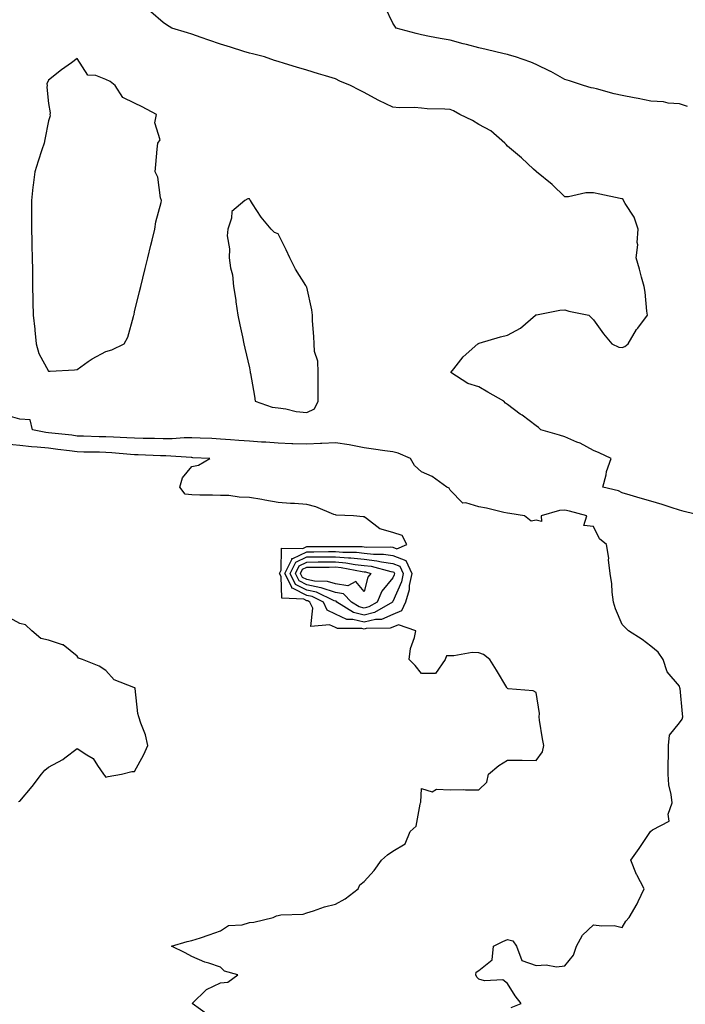
# Model space of a CAD drawing. Units: inches. Extents: x 944723 to 947363, y 7268858 to 7271498.
# Drawn here: x 946148 to 946380, y 7270492 to 7270835 of the extents above; entities that cross this region are included whole.
import ezdxf

# ---------------------------------------------------------------- set-up
doc = ezdxf.new("R2010")
doc.units = ezdxf.units.IN
doc.header["$MEASUREMENT"] = 0
doc.layers.add('Contour_94477268', color=7, linetype='Continuous', true_color=0x295423)

msp = doc.modelspace()

# ---------------------------------------------------------------- linework, layer by layer
at = {"layer": 'Contour_94477268'}
for points in [[(946385.92, 7270661.92, 3195), (946379.63, 7270663.5, 3195), (946378.05, 7270663.9, 3195), (946375.15, 7270664.82, 3195), (946372.02, 7270665.89, 3195), (946368.05, 7270667.06, 3195), (946364.28, 7270668.15, 3195), (946360.82, 7270669.15, 3195), (946358.05, 7270669.95, 3195), (946356.76, 7270670.63, 3195), (946351.34, 7270671.92, 3195), (946352.43, 7270676.3, 3195), (946352.56, 7270677.41, 3195), (946354.18, 7270681.92, 3195), (946350.02, 7270683.89, 3195), (946348.05, 7270684.76, 3195), (946343.44, 7270687.31, 3195), (946342.27, 7270687.7, 3195), (946338.05, 7270689.46, 3195), (946336.22, 7270690.09, 3195), (946329.74, 7270691.92, 3195), (946328.83, 7270692.7, 3195), (946328.05, 7270693.32, 3195), (946323.13, 7270697, 3195), (946322.52, 7270697.45, 3195), (946318.05, 7270700.79, 3195), (946317.41, 7270701.28, 3195), (946316.79, 7270701.92, 3195), (946311.24, 7270705.11, 3195), (946308.05, 7270706.95, 3195), (946304.23, 7270708.1, 3195), (946298.29, 7270711.92, 3195), (946299.37, 7270713.24, 3195), (946302.62, 7270717.35, 3195), (946307.69, 7270721.92, 3195), (946307.93, 7270722.04, 3195), (946308.05, 7270722.05, 3195), (946308.23, 7270722.1, 3195), (946315.61, 7270724.36, 3195), (946318.05, 7270724.96, 3195), (946322.6, 7270727.37, 3195), (946327.79, 7270731.92, 3195), (946327.96, 7270732.01, 3195), (946328.05, 7270732.02, 3195), (946328.16, 7270732.03, 3195), (946336.29, 7270733.68, 3195), (946338.05, 7270733.72, 3195), (946339.46, 7270733.33, 3195), (946346.4, 7270731.92, 3195), (946347.21, 7270731.08, 3195), (946348.05, 7270730.34, 3195), (946351.56, 7270725.43, 3195), (946354.49, 7270721.92, 3195), (946356.87, 7270720.74, 3195), (946358.05, 7270720.61, 3195), (946358.92, 7270721.05, 3195), (946360.08, 7270721.92, 3195), (946363.1, 7270726.87, 3195), (946363.46, 7270727.33, 3195), (946366.9, 7270731.92, 3195), (946366.7, 7270733.27, 3195), (946366.04, 7270739.91, 3195), (946365.74, 7270741.92, 3195), (946364.83, 7270745.14, 3195), (946364.08, 7270747.95, 3195), (946362.9, 7270751.92, 3195), (946363.49, 7270756.48, 3195), (946363.33, 7270757.2, 3195), (946363.66, 7270761.92, 3195), (946362.21, 7270766.08, 3195), (946359.14, 7270770.83, 3195), (946358.55, 7270771.92, 3195), (946358.38, 7270772.25, 3195), (946358.05, 7270772.47, 3195), (946357.36, 7270772.61, 3195), (946350.21, 7270774.08, 3195), (946348.05, 7270774.52, 3195), (946345.42, 7270774.55, 3195), (946339.28, 7270773.15, 3195), (946338.05, 7270773.17, 3195), (946333.64, 7270777.51, 3195), (946328.16, 7270781.92, 3195), (946328.09, 7270781.96, 3195), (946328.05, 7270781.99, 3195), (946327.11, 7270782.86, 3195), (946322.91, 7270786.78, 3195), (946318.05, 7270790.87, 3195), (946317.55, 7270791.42, 3195), (946317.18, 7270791.92, 3195), (946312.28, 7270796.15, 3195), (946308.05, 7270798.42, 3195), (946305.85, 7270799.72, 3195), (946301.44, 7270801.92, 3195), (946299.27, 7270803.14, 3195), (946298.05, 7270803.58, 3195), (946296.2, 7270803.77, 3195), (946290, 7270803.87, 3195), (946288.05, 7270804.12, 3195), (946285.66, 7270804.31, 3195), (946280.3, 7270804.17, 3195), (946278.05, 7270804.4, 3195), (946273.18, 7270806.79, 3195), (946273, 7270806.87, 3195), (946268.05, 7270809.56, 3195), (946266.5, 7270810.37, 3195), (946263.37, 7270811.92, 3195), (946259.61, 7270813.48, 3195), (946258.05, 7270814.31, 3195), (946254.63, 7270815.34, 3195), (946252.16, 7270816.03, 3195), (946248.05, 7270817.32, 3195), (946244.5, 7270818.37, 3195), (946240.31, 7270819.66, 3195), (946238.05, 7270820.35, 3195), (946236.86, 7270820.73, 3195), (946233.36, 7270821.92, 3195), (946229.12, 7270822.99, 3195), (946228.05, 7270823.27, 3195), (946226.12, 7270823.85, 3195), (946221.44, 7270825.31, 3195), (946218.05, 7270826.33, 3195), (946213.88, 7270827.75, 3195), (946211.27, 7270828.7, 3195), (946208.05, 7270829.83, 3195), (946206.48, 7270830.35, 3195), (946200.97, 7270831.92, 3195), (946199.2, 7270833.07, 3195), (946198.05, 7270833.89, 3195), (946193.74, 7270837.61, 3195)], [(946380.82, 7270804.69, 3194), (946378.05, 7270805.61, 3194), (946374.11, 7270805.86, 3194), (946372.46, 7270806.33, 3194), (946368.05, 7270806.51, 3194), (946363.63, 7270807.5, 3194), (946362.27, 7270807.7, 3194), (946358.05, 7270808.53, 3194), (946355.26, 7270809.13, 3194), (946349.11, 7270810.86, 3194), (946348.05, 7270811.1, 3194), (946347.25, 7270811.12, 3194), (946344.54, 7270811.92, 3194), (946339.68, 7270813.55, 3194), (946338.05, 7270814.02, 3194), (946333.13, 7270816.84, 3194), (946333.03, 7270816.9, 3194), (946328.05, 7270819.31, 3194), (946326.2, 7270820.07, 3194), (946320.86, 7270821.92, 3194), (946318.72, 7270822.59, 3194), (946318.05, 7270822.79, 3194), (946316.92, 7270823.05, 3194), (946310.66, 7270824.53, 3194), (946308.05, 7270825.15, 3194), (946303.71, 7270826.26, 3194), (946302.64, 7270826.51, 3194), (946298.05, 7270827.74, 3194), (946294.54, 7270828.41, 3194), (946290.91, 7270829.06, 3194), (946288.05, 7270829.6, 3194), (946286.21, 7270830.08, 3194), (946279.28, 7270831.92, 3194), (946278.81, 7270832.68, 3194), (946278.05, 7270833.72, 3194), (946275.37, 7270839.24, 3194)], [(946319.4, 7270490.57, 3196), (946322.84, 7270491.92, 3196), (946320.76, 7270494.63, 3196), (946318.05, 7270498.99, 3196), (946316.38, 7270500.25, 3196), (946310.05, 7270499.92, 3196), (946308.05, 7270500.48, 3196), (946307.33, 7270501.2, 3196), (946306.98, 7270501.92, 3196), (946307.12, 7270502.85, 3196), (946308.05, 7270503.52, 3196), (946312.74, 7270507.23, 3196), (946313.21, 7270511.92, 3196), (946316.44, 7270513.53, 3196), (946318.05, 7270514.25, 3196), (946319.94, 7270513.81, 3196), (946321.23, 7270511.92, 3196), (946323.1, 7270506.97, 3196), (946328.05, 7270505.24, 3196), (946331.58, 7270505.45, 3196), (946335.17, 7270504.8, 3196), (946338.05, 7270505.09, 3196), (946341.11, 7270508.86, 3196), (946342.13, 7270511.92, 3196), (946344.16, 7270515.81, 3196), (946348.05, 7270519.44, 3196), (946350.97, 7270519, 3196), (946355.24, 7270519.11, 3196), (946358.05, 7270518.45, 3196), (946359.31, 7270520.66, 3196), (946360.54, 7270521.92, 3196), (946363.31, 7270526.66, 3196), (946363.67, 7270527.55, 3196), (946365.71, 7270531.92, 3196), (946363.2, 7270536.77, 3196), (946363.09, 7270536.96, 3196), (946361.11, 7270541.92, 3196), (946363.92, 7270546.05, 3196), (946367.65, 7270551.52, 3196), (946367.92, 7270551.92, 3196), (946367.99, 7270551.98, 3196), (946368.05, 7270552.05, 3196), (946368.63, 7270552.5, 3196), (946374.48, 7270555.49, 3196), (946374.14, 7270558.01, 3196), (946375.46, 7270561.92, 3196), (946375.18, 7270564.79, 3196), (946374.28, 7270568.15, 3196), (946374.03, 7270571.92, 3196), (946374.08, 7270575.89, 3196), (946374.19, 7270578.06, 3196), (946374.24, 7270581.92, 3196), (946374.5, 7270585.47, 3196), (946378.05, 7270589.84, 3196), (946378.94, 7270591.03, 3196), (946379.24, 7270591.92, 3196), (946379.11, 7270592.98, 3196), (946378.22, 7270601.75, 3196), (946378.2, 7270601.92, 3196), (946378.19, 7270602.06, 3196), (946378.05, 7270602.64, 3196), (946373.71, 7270607.58, 3196), (946372.38, 7270611.92, 3196), (946370.54, 7270614.41, 3196), (946368.05, 7270616.53, 3196), (946364.98, 7270618.85, 3196), (946360.23, 7270621.92, 3196), (946359.12, 7270622.99, 3196), (946358.05, 7270624.06, 3196), (946355.7, 7270629.57, 3196), (946355, 7270631.92, 3196), (946354.56, 7270635.41, 3196), (946354.39, 7270638.26, 3196), (946353.85, 7270641.92, 3196), (946353.32, 7270646.65, 3196), (946353.35, 7270647.22, 3196), (946352.61, 7270651.92, 3196), (946350.1, 7270653.97, 3196), (946348.05, 7270658.2, 3196), (946344.67, 7270658.54, 3196), (946345.67, 7270661.92, 3196), (946339.73, 7270663.6, 3196), (946338.05, 7270663.98, 3196), (946336.18, 7270663.79, 3196), (946329.8, 7270661.92, 3196), (946329.97, 7270660, 3196), (946328.05, 7270660.4, 3196), (946326.28, 7270660.15, 3196), (946323.96, 7270661.92, 3196), (946318.85, 7270662.72, 3196), (946318.05, 7270662.89, 3196), (946316.81, 7270663.16, 3196), (946310.71, 7270664.58, 3196), (946308.05, 7270665.15, 3196), (946303.48, 7270666.49, 3196), (946302.52, 7270666.39, 3196), (946298.05, 7270670.95, 3196), (946297.73, 7270671.6, 3196), (946296.91, 7270671.92, 3196), (946291.82, 7270675.69, 3196), (946288.05, 7270677.27, 3196), (946285.63, 7270679.5, 3196), (946284.25, 7270681.92, 3196), (946279.97, 7270683.84, 3196), (946278.05, 7270684.28, 3196), (946275.34, 7270684.63, 3196), (946271.37, 7270685.24, 3196), (946268.05, 7270685.63, 3196), (946263.42, 7270686.55, 3196), (946262.85, 7270686.72, 3196), (946258.05, 7270687.45, 3196), (946253.31, 7270687.18, 3196), (946252.82, 7270687.15, 3196), (946248.05, 7270686.89, 3196), (946243.21, 7270687.08, 3196), (946242.89, 7270687.08, 3196), (946238.05, 7270687.25, 3196), (946233.77, 7270687.64, 3196), (946232.33, 7270687.64, 3196), (946228.05, 7270687.96, 3196), (946224.4, 7270688.27, 3196), (946221.52, 7270688.45, 3196), (946218.05, 7270688.74, 3196), (946215, 7270688.87, 3196), (946210.95, 7270689.02, 3196), (946208.05, 7270689.16, 3196), (946205.27, 7270689.14, 3196), (946201.15, 7270688.82, 3196), (946198.05, 7270688.81, 3196), (946195.03, 7270688.9, 3196), (946191, 7270688.97, 3196), (946188.05, 7270689.05, 3196), (946185.34, 7270689.21, 3196), (946180.64, 7270689.33, 3196), (946178.05, 7270689.48, 3196), (946175.67, 7270689.54, 3196), (946170.24, 7270689.73, 3196), (946168.05, 7270689.79, 3196), (946166.16, 7270690.03, 3196), (946159.19, 7270690.78, 3196), (946158.05, 7270690.91, 3196), (946157.13, 7270691, 3196), (946152.42, 7270691.92, 3196), (946151.6, 7270695.47, 3196), (946148.05, 7270695.68, 3196), (946143.14, 7270697.01, 3196)], [(946213.94, 7270487.81, 3197), (946208.07, 7270491.92, 3197), (946213.14, 7270496.83, 3197), (946218.05, 7270499.13, 3197), (946220.59, 7270499.38, 3197), (946223.98, 7270501.92, 3197), (946219.34, 7270503.21, 3197), (946218.05, 7270504.66, 3197), (946213.91, 7270506.06, 3197), (946212.52, 7270506.39, 3197), (946208.05, 7270508.39, 3197), (946205.71, 7270509.58, 3197), (946200.94, 7270511.92, 3197), (946206.42, 7270513.55, 3197), (946208.05, 7270513.91, 3197), (946211.04, 7270514.91, 3197), (946214.04, 7270515.93, 3197), (946218.05, 7270517.25, 3197), (946220.79, 7270519.18, 3197), (946225.52, 7270519.39, 3197), (946228.05, 7270520.17, 3197), (946229.6, 7270520.37, 3197), (946236.37, 7270521.92, 3197), (946237.47, 7270522.5, 3197), (946238.05, 7270522.66, 3197), (946239.01, 7270522.88, 3197), (946246.82, 7270523.15, 3197), (946248.05, 7270523.61, 3197), (946250.42, 7270524.29, 3197), (946254.25, 7270525.72, 3197), (946258.05, 7270526.59, 3197), (946261.46, 7270528.51, 3197), (946265.96, 7270531.92, 3197), (946266.61, 7270533.36, 3197), (946268.05, 7270534.48, 3197), (946271.59, 7270538.38, 3197), (946274.16, 7270541.92, 3197), (946276.22, 7270543.75, 3197), (946278.05, 7270545.11, 3197), (946282.33, 7270547.64, 3197), (946284.18, 7270551.92, 3197), (946286.17, 7270553.8, 3197), (946287.58, 7270561.45, 3197), (946287.78, 7270561.92, 3197), (946287.82, 7270562.15, 3197), (946288.05, 7270566.96, 3197), (946291.83, 7270565.7, 3197), (946293.27, 7270566.7, 3197), (946298.05, 7270566.5, 3197), (946302.64, 7270566.51, 3197), (946303.47, 7270566.5, 3197), (946308.05, 7270566.5, 3197), (946310.85, 7270569.12, 3197), (946311.44, 7270571.92, 3197), (946315.08, 7270574.89, 3197), (946318.05, 7270576.82, 3197), (946322.88, 7270576.75, 3197), (946323.22, 7270576.75, 3197), (946328.05, 7270576.7, 3197), (946330.3, 7270579.67, 3197), (946330.68, 7270581.92, 3197), (946330.31, 7270584.18, 3197), (946329.24, 7270590.73, 3197), (946329.05, 7270591.92, 3197), (946329.21, 7270593.08, 3197), (946328.05, 7270600.43, 3197), (946327.06, 7270600.93, 3197), (946318.3, 7270601.67, 3197), (946318.05, 7270601.74, 3197), (946317.97, 7270601.84, 3197), (946317.94, 7270601.92, 3197), (946317.79, 7270602.18, 3197), (946314.28, 7270608.15, 3197), (946311.9, 7270611.92, 3197), (946309.73, 7270613.6, 3197), (946308.05, 7270614.26, 3197), (946305.7, 7270614.27, 3197), (946299.32, 7270613.19, 3197), (946298.05, 7270613.2, 3197), (946296.79, 7270613.18, 3197), (946296.31, 7270611.92, 3197), (946292.97, 7270607, 3197), (946288.05, 7270606.95, 3197), (946285.9, 7270609.77, 3197), (946283.83, 7270611.92, 3197), (946284.24, 7270615.73, 3197), (946285.69, 7270619.56, 3197), (946286.1, 7270621.92, 3197), (946280.08, 7270623.95, 3197), (946278.05, 7270623.11, 3197), (946277.21, 7270622.76, 3197), (946268.79, 7270622.66, 3197), (946268.05, 7270622.49, 3197), (946267.3, 7270622.67, 3197), (946258.79, 7270622.66, 3197), (946258.05, 7270623, 3197), (946255.96, 7270624.01, 3197), (946249.51, 7270623.38, 3197), (946250.22, 7270629.75, 3197), (946249.19, 7270631.92, 3197), (946248.43, 7270632.3, 3197), (946248.05, 7270632.38, 3197), (946247.1, 7270632.87, 3197), (946239.35, 7270633.22, 3197), (946239.18, 7270640.79, 3197), (946238.62, 7270641.92, 3197), (946239.2, 7270643.07, 3197), (946239.28, 7270650.69, 3197), (946246.7, 7270650.57, 3197), (946248.05, 7270651.23, 3197), (946248.73, 7270651.24, 3197), (946257.43, 7270651.3, 3197), (946258.05, 7270651.31, 3197), (946258.71, 7270651.26, 3197), (946267.36, 7270651.23, 3197), (946268.05, 7270651.15, 3197), (946268.91, 7270651.06, 3197), (946277.26, 7270651.13, 3197), (946278.05, 7270651.01, 3197), (946279.51, 7270650.46, 3197), (946282.91, 7270651.92, 3197), (946281.29, 7270655.16, 3197), (946278.05, 7270656.11, 3197), (946273.6, 7270657.47, 3197), (946268.9, 7270661.07, 3197), (946268.05, 7270661.61, 3197), (946267.75, 7270661.62, 3197), (946264.34, 7270661.92, 3197), (946258.35, 7270662.22, 3197), (946258.05, 7270662.26, 3197), (946257.53, 7270662.44, 3197), (946251.19, 7270665.06, 3197), (946248.05, 7270665.88, 3197), (946243.76, 7270666.21, 3197), (946242.38, 7270666.25, 3197), (946238.05, 7270666.6, 3197), (946233.5, 7270667.37, 3197), (946232.36, 7270667.61, 3197), (946228.05, 7270668.39, 3197), (946224.56, 7270668.43, 3197), (946220.95, 7270669.02, 3197), (946218.05, 7270669.06, 3197), (946215.26, 7270669.13, 3197), (946210.78, 7270669.19, 3197), (946208.05, 7270669.25, 3197), (946205.68, 7270669.55, 3197), (946203.87, 7270671.92, 3197), (946204.73, 7270675.24, 3197), (946208.05, 7270679.13, 3197), (946210.31, 7270679.66, 3197), (946214.24, 7270681.92, 3197), (946208.36, 7270682.23, 3197), (946208.05, 7270682.25, 3197), (946207.72, 7270682.25, 3197), (946198.97, 7270682.84, 3197), (946198.05, 7270682.84, 3197), (946197.1, 7270682.87, 3197), (946189.33, 7270683.2, 3197), (946188.05, 7270683.23, 3197), (946186.65, 7270683.32, 3197), (946180.07, 7270683.94, 3197), (946178.05, 7270684.06, 3197), (946175.86, 7270684.11, 3197), (946170.32, 7270684.19, 3197), (946168.05, 7270684.24, 3197), (946165.39, 7270684.58, 3197), (946161.27, 7270685.14, 3197), (946158.05, 7270685.53, 3197), (946154.03, 7270685.94, 3197), (946152.11, 7270685.98, 3197), (946148.05, 7270686.47, 3197), (946143.12, 7270686.99, 3197)], [(946147.58, 7270562.39, 3198), (946148.05, 7270562.47, 3198), (946152.36, 7270567.61, 3198), (946155.54, 7270571.92, 3198), (946156.7, 7270573.27, 3198), (946158.05, 7270574.35, 3198), (946162.98, 7270576.99, 3198), (946163.69, 7270577.56, 3198), (946168.05, 7270580.87, 3198), (946171.34, 7270578.63, 3198), (946173.55, 7270577.42, 3198), (946175.05, 7270574.92, 3198), (946177.21, 7270571.92, 3198), (946177.57, 7270571.44, 3198), (946178.05, 7270570.89, 3198), (946178.84, 7270571.13, 3198), (946183.51, 7270571.92, 3198), (946187.13, 7270572.84, 3198), (946188.05, 7270572.81, 3198), (946191.22, 7270578.75, 3198), (946192.68, 7270581.92, 3198), (946191.8, 7270585.67, 3198), (946190.24, 7270589.73, 3198), (946189.57, 7270591.92, 3198), (946189.21, 7270593.08, 3198), (946188.23, 7270601.74, 3198), (946188.19, 7270601.92, 3198), (946188.13, 7270602, 3198), (946188.05, 7270602.04, 3198), (946187.79, 7270602.18, 3198), (946180.91, 7270604.78, 3198), (946178.05, 7270608.1, 3198), (946175.67, 7270609.54, 3198), (946169.83, 7270611.92, 3198), (946168.49, 7270612.36, 3198), (946168.05, 7270612.99, 3198), (946163.14, 7270617.01, 3198), (946162.96, 7270617.01, 3198), (946158.05, 7270618.58, 3198), (946155.33, 7270619.2, 3198), (946152.19, 7270621.92, 3198), (946150.05, 7270623.92, 3198), (946148.05, 7270624.49, 3198), (946143.19, 7270627.06, 3198)]]:
    msp.add_polyline3d(points, dxfattribs=at)
for points in [[(946178.05, 7270719.22, 3196), (946180.12, 7270719.85, 3196), (946184.36, 7270721.92, 3196), (946185.68, 7270724.29, 3196), (946187.61, 7270731.48, 3196), (946187.79, 7270731.92, 3196), (946187.84, 7270732.13, 3196), (946188.05, 7270733.03, 3196), (946189.79, 7270740.18, 3196), (946190.23, 7270741.92, 3196), (946190.91, 7270744.78, 3196), (946191.74, 7270748.23, 3196), (946192.68, 7270751.92, 3196), (946193.71, 7270756.26, 3196), (946194.14, 7270758.01, 3196), (946195.11, 7270761.92, 3196), (946195.49, 7270764.48, 3196), (946197.28, 7270771.15, 3196), (946197.42, 7270771.92, 3196), (946197.13, 7270772.84, 3196), (946196.13, 7270780, 3196), (946195.19, 7270781.92, 3196), (946195.49, 7270784.48, 3196), (946195.95, 7270789.82, 3196), (946196.2, 7270791.92, 3196), (946196.95, 7270793.02, 3196), (946195.13, 7270799, 3196), (946195.64, 7270801.92, 3196), (946190.67, 7270804.54, 3196), (946188.05, 7270805.81, 3196), (946183.97, 7270807.84, 3196), (946181.26, 7270811.92, 3196), (946179.47, 7270813.34, 3196), (946178.05, 7270814.06, 3196), (946174.48, 7270815.49, 3196), (946171.75, 7270815.62, 3196), (946168.05, 7270821.37, 3196), (946166.01, 7270819.88, 3196), (946162.58, 7270817.39, 3196), (946158.05, 7270813.86, 3196), (946157.41, 7270812.56, 3196), (946157.5, 7270811.92, 3196), (946157.49, 7270811.36, 3196), (946158.05, 7270805.72, 3196), (946158.61, 7270802.48, 3196), (946158.47, 7270801.92, 3196), (946158.58, 7270801.39, 3196), (946158.05, 7270799.69, 3196), (946156.77, 7270793.2, 3196), (946156.48, 7270791.92, 3196), (946155.72, 7270789.59, 3196), (946154.41, 7270785.56, 3196), (946153.23, 7270781.92, 3196), (946152.7, 7270777.27, 3196), (946152.61, 7270776.48, 3196), (946152.09, 7270771.92, 3196), (946152.04, 7270767.93, 3196), (946152.08, 7270765.95, 3196), (946152.04, 7270761.92, 3196), (946152.19, 7270757.78, 3196), (946152.18, 7270756.05, 3196), (946152.33, 7270751.92, 3196), (946152.4, 7270747.57, 3196), (946152.39, 7270746.26, 3196), (946152.43, 7270741.92, 3196), (946152.56, 7270737.41, 3196), (946152.52, 7270736.39, 3196), (946152.67, 7270731.92, 3196), (946153.21, 7270727.08, 3196), (946153.24, 7270726.73, 3196), (946153.74, 7270721.92, 3196), (946154.66, 7270718.53, 3196), (946158.05, 7270712.38, 3196), (946158.58, 7270712.45, 3196), (946167.09, 7270712.88, 3196), (946168.05, 7270713.01, 3196), (946171.85, 7270715.72, 3196), (946173.22, 7270716.75, 3196)], [(946248.05, 7270697.96, 3196), (946250.75, 7270699.22, 3196), (946251.99, 7270701.92, 3196), (946252.01, 7270705.88, 3196), (946252.02, 7270707.95, 3196), (946252.03, 7270711.92, 3196), (946251.96, 7270715.83, 3196), (946250.73, 7270719.24, 3196), (946250.61, 7270721.92, 3196), (946250.56, 7270724.43, 3196), (946250.08, 7270729.89, 3196), (946250.04, 7270731.92, 3196), (946249.89, 7270733.76, 3196), (946248.05, 7270741.64, 3196), (946247.94, 7270741.81, 3196), (946247.9, 7270741.92, 3196), (946247.69, 7270742.28, 3196), (946244.11, 7270747.98, 3196), (946242.18, 7270751.92, 3196), (946240.84, 7270754.71, 3196), (946238.05, 7270760.25, 3196), (946236.81, 7270760.68, 3196), (946235.71, 7270761.92, 3196), (946232.17, 7270766.04, 3196), (946229.2, 7270770.77, 3196), (946228.43, 7270771.92, 3196), (946228.27, 7270772.14, 3196), (946228.05, 7270772.43, 3196), (946227.53, 7270772.44, 3196), (946226.46, 7270771.92, 3196), (946221.91, 7270768.06, 3196), (946221.88, 7270765.75, 3196), (946220.52, 7270761.92, 3196), (946220.35, 7270759.62, 3196), (946221.19, 7270755.06, 3196), (946221.07, 7270751.92, 3196), (946221.53, 7270748.44, 3196), (946222.14, 7270746.01, 3196), (946222.55, 7270741.92, 3196), (946223.3, 7270737.17, 3196), (946223.35, 7270736.62, 3196), (946224.02, 7270731.92, 3196), (946224.71, 7270728.58, 3196), (946225.66, 7270724.31, 3196), (946226.17, 7270721.92, 3196), (946226.5, 7270720.37, 3196), (946228.05, 7270713.61, 3196), (946228.32, 7270712.19, 3196), (946228.35, 7270711.92, 3196), (946228.41, 7270711.56, 3196), (946229.8, 7270703.67, 3196), (946230.11, 7270701.92, 3196), (946236.01, 7270699.88, 3196), (946238.05, 7270699.58, 3196), (946240.74, 7270699.23, 3196), (946244.43, 7270698.3, 3196)], [(946278.05, 7270627.55, 3196), (946274.09, 7270625.88, 3196), (946271.99, 7270625.86, 3196), (946268.05, 7270624.94, 3196), (946264.09, 7270625.88, 3196), (946262.01, 7270625.88, 3196), (946258.05, 7270627.69, 3196), (946255.19, 7270629.06, 3196), (946253.85, 7270631.92, 3196), (946249.96, 7270633.83, 3196), (946248.05, 7270634.22, 3196), (946243.28, 7270636.69, 3196), (946242.84, 7270636.71, 3196), (946242.83, 7270637.14, 3196), (946240.44, 7270641.92, 3196), (946242.91, 7270646.78, 3196), (946242.92, 7270647.05, 3196), (946243.18, 7270647.05, 3196), (946248.05, 7270649.43, 3196), (946250.51, 7270649.46, 3196), (946255.63, 7270649.5, 3196), (946258.05, 7270649.52, 3196), (946260.69, 7270649.28, 3196), (946265.4, 7270649.27, 3196), (946268.05, 7270648.98, 3196), (946271.36, 7270648.61, 3196), (946274.77, 7270648.64, 3196), (946278.05, 7270648.16, 3196), (946282.58, 7270646.45, 3196), (946284.66, 7270641.92, 3196), (946283.83, 7270637.7, 3196), (946283.78, 7270636.19, 3196), (946282.52, 7270631.92, 3196), (946281.14, 7270628.83, 3196)], [(946268.05, 7270627.38, 3195), (946264.39, 7270628.26, 3195), (946258.54, 7270631.92, 3195), (946258.3, 7270632.17, 3195), (946258.05, 7270632.2, 3195), (946257.62, 7270632.35, 3195), (946251.49, 7270635.36, 3195), (946248.05, 7270636.06, 3195), (946244.19, 7270638.06, 3195), (946242.26, 7270641.92, 3195), (946244.21, 7270645.76, 3195), (946248.05, 7270647.63, 3195), (946252.3, 7270647.67, 3195), (946253.81, 7270647.68, 3195), (946258.05, 7270647.73, 3195), (946262.66, 7270647.31, 3195), (946263.44, 7270647.31, 3195), (946268.05, 7270646.81, 3195), (946272.45, 7270646.32, 3195), (946274.08, 7270645.89, 3195), (946278.05, 7270645.31, 3195), (946280.51, 7270644.38, 3195), (946281.64, 7270641.92, 3195), (946281.06, 7270638.91, 3195), (946278.05, 7270632.06, 3195), (946277.98, 7270631.99, 3195), (946277.96, 7270631.92, 3195), (946271.73, 7270628.24, 3195)], [(946268.05, 7270629.83, 3194), (946266.36, 7270630.23, 3194), (946263.67, 7270631.92, 3194), (946260.92, 7270634.79, 3194), (946258.05, 7270635.21, 3194), (946253.13, 7270636.84, 3194), (946253.02, 7270636.89, 3194), (946248.05, 7270637.91, 3194), (946245.4, 7270639.27, 3194), (946244.09, 7270641.92, 3194), (946245.42, 7270644.55, 3194), (946248.05, 7270645.84, 3194), (946252.01, 7270645.88, 3194), (946254.08, 7270645.89, 3194), (946258.05, 7270645.93, 3194), (946261.73, 7270645.6, 3194), (946264.99, 7270644.98, 3194), (946268.05, 7270644.64, 3194), (946270.5, 7270644.37, 3194), (946277.42, 7270642.55, 3194), (946278.05, 7270642.47, 3194), (946278.44, 7270642.31, 3194), (946278.63, 7270641.92, 3194), (946278.53, 7270641.44, 3194), (946278.05, 7270640.34, 3194), (946274.25, 7270635.72, 3194), (946272.62, 7270631.92, 3194), (946269.75, 7270630.22, 3194)], [(946268.05, 7270635.54, 3193), (946265.17, 7270639.04, 3193), (946262.4, 7270637.57, 3193), (946258.05, 7270638.21, 3193), (946255.26, 7270639.13, 3193), (946250.77, 7270639.2, 3193), (946248.05, 7270639.75, 3193), (946246.62, 7270640.49, 3193), (946245.91, 7270641.92, 3193), (946246.63, 7270643.34, 3193), (946248.05, 7270644.03, 3193), (946250.19, 7270644.06, 3193), (946255.85, 7270644.12, 3193), (946258.05, 7270644.14, 3193), (946260.09, 7270643.96, 3193), (946267.43, 7270642.54, 3193), (946268.05, 7270642.47, 3193), (946268.55, 7270642.42, 3193), (946270.44, 7270641.92, 3193), (946269.41, 7270640.56, 3193)]]:
    msp.add_polyline3d(points, close=True, dxfattribs=at)

doc.saveas('drawing.dxf')
